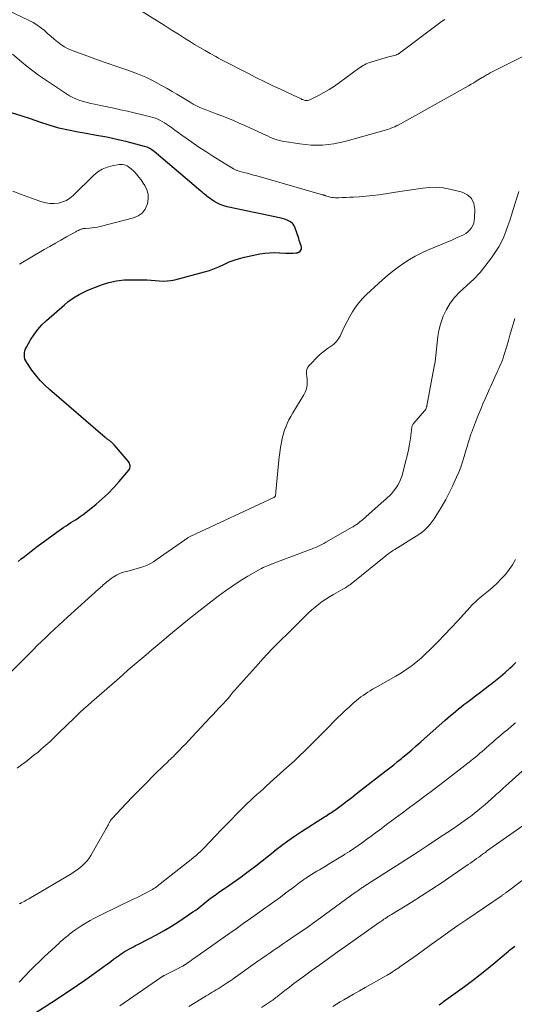
# Model space of a CAD drawing. Units: feet. Extents: x 2010000 to 2015031, y 540000 to 545000.
# Drawn here: x 2010969 to 2011062, y 540542 to 540728 of the extents above; entities that cross this region are included whole.
import ezdxf

# ---------------------------------------------------------------- set-up
doc = ezdxf.new("R2010")
doc.units = ezdxf.units.FT
doc.header["$LTSCALE"] = 100
doc.header["$MEASUREMENT"] = 0
doc.layers.add('CONTOUR INDEX', color=32, linetype='Continuous', lineweight=25)
doc.layers.add('CONTOUR INTERMEDIATE', color=40, linetype='Continuous', lineweight=15)

msp = doc.modelspace()

# ---------------------------------------------------------------- linework, layer by layer
at = {"layer": 'CONTOUR INDEX', "flags": 128}
for points, elevation in [([(2010968.25, 540625.46), (2010968.87, 540625.93), (2010969.48, 540626.41), (2010970.09, 540626.9), (2010970.7, 540627.38), (2010971.32, 540627.86), (2010971.94, 540628.32), (2010972.57, 540628.79), (2010975.6, 540631), (2010976.02, 540631.31), (2010976.45, 540631.61), (2010976.89, 540631.9), (2010977.32, 540632.19), (2010977.76, 540632.48), (2010978.2, 540632.77), (2010978.65, 540633.05), (2010979.09, 540633.33), (2010979.39, 540633.52), (2010979.98, 540633.91), (2010980.56, 540634.32), (2010981.12, 540634.74), (2010981.68, 540635.18), (2010982.97, 540636.24), (2010984.13, 540637.25), (2010985.25, 540638.3), (2010986.32, 540639.4), (2010987.35, 540640.55), (2010989.15, 540642.68), (2010989.28, 540642.87), (2010989.37, 540643.08), (2010989.4, 540643.3), (2010989.4, 540643.54), (2010989.35, 540643.77), (2010989.27, 540643.99), (2010989.15, 540644.2), (2010989.01, 540644.39), (2010986.36, 540647.47), (2010986.26, 540647.58), (2010986.15, 540647.7), (2010986.03, 540647.81), (2010985.92, 540647.91), (2010985.87, 540647.95), (2010985.77, 540648.03), (2010985.67, 540648.11), (2010985.58, 540648.18), (2010985.48, 540648.26), (2010985.37, 540648.33), (2010985.27, 540648.4), (2010985.17, 540648.47), (2010985.08, 540648.55), (2010984.98, 540648.62), (2010984.88, 540648.7), (2010984.78, 540648.78), (2010984.69, 540648.86), (2010974.18, 540657.89), (2010973.28, 540658.74), (2010972.41, 540659.62), (2010971.62, 540660.57), (2010970.87, 540661.56), (2010969.9, 540662.96), (2010969.71, 540663.29), (2010969.56, 540663.65), (2010969.48, 540664.02), (2010969.44, 540664.41), (2010969.47, 540664.79), (2010969.53, 540665.17), (2010969.66, 540665.54), (2010969.83, 540665.89), (2010970.63, 540667.27), (2010971.27, 540668.26), (2010971.98, 540669.21), (2010972.77, 540670.08), (2010973.62, 540670.91), (2010977.01, 540673.89), (2010977.66, 540674.42), (2010978.34, 540674.93), (2010979.04, 540675.4), (2010979.77, 540675.83), (2010980.52, 540676.22), (2010981.29, 540676.59), (2010982.07, 540676.92), (2010982.86, 540677.23), (2010984.02, 540677.65), (2010985.41, 540678.07), (2010986.82, 540678.39), (2010988.25, 540678.56), (2010989.7, 540678.62), (2010991.87, 540678.6), (2010992.62, 540678.58), (2010993.38, 540678.54), (2010994.13, 540678.48), (2010994.88, 540678.41), (2010995.62, 540678.36), (2010996.36, 540678.37), (2010997.1, 540678.46), (2010997.83, 540678.61), (2011003.41, 540680.08), (2011004.38, 540680.37), (2011005.34, 540680.7), (2011006.27, 540681.1), (2011007.19, 540681.53), (2011008.11, 540681.96), (2011009.05, 540682.33), (2011010.02, 540682.63), (2011011, 540682.88), (2011013.88, 540683.47), (2011014.79, 540683.62), (2011015.71, 540683.71), (2011016.63, 540683.74), (2011017.55, 540683.71), (2011018.7, 540683.62), (2011019.05, 540683.6), (2011019.4, 540683.6), (2011019.76, 540683.6), (2011020.11, 540683.62), (2011020.68, 540683.67), (2011020.75, 540683.67), (2011020.82, 540683.68), (2011020.89, 540683.7), (2011020.96, 540683.71), (2011021.02, 540683.73), (2011021.09, 540683.76), (2011021.15, 540683.79), (2011021.21, 540683.83), (2011021.49, 540684.03), (2011021.63, 540684.19), (2011021.73, 540684.36), (2011021.75, 540684.55), (2011021.73, 540684.77), (2011021.66, 540685), (2011021.55, 540685.34), (2011021.44, 540685.69), (2011021.32, 540686.03), (2011021.21, 540686.38), (2011020.49, 540688.53), (2011020.35, 540688.81), (2011020.19, 540689.07), (2011019.97, 540689.28), (2011019.72, 540689.47), (2011019.53, 540689.59), (2011019.14, 540689.79), (2011018.75, 540689.96), (2011018.34, 540690.1), (2011017.92, 540690.21), (2011007.72, 540692.36), (2011007.05, 540692.54), (2011006.39, 540692.78), (2011005.77, 540693.09), (2011005.17, 540693.46), (2011004.14, 540694.18), (2011004.08, 540694.23), (2011004.02, 540694.28), (2011003.96, 540694.33), (2011003.9, 540694.38), (2011003.85, 540694.43), (2011003.79, 540694.48), (2011003.73, 540694.53), (2011003.67, 540694.58), (2011003.43, 540694.76), (2011003.25, 540694.9), (2011003.07, 540695.04), (2011002.9, 540695.19), (2011002.72, 540695.33), (2010993.92, 540702.79), (2010993.72, 540702.95), (2010993.52, 540703.11), (2010993.3, 540703.25), (2010993.09, 540703.39), (2010992.86, 540703.51), (2010992.63, 540703.61), (2010992.39, 540703.7), (2010992.14, 540703.77), (2010988.83, 540704.6), (2010986.91, 540705.06), (2010984.99, 540705.48), (2010983.07, 540705.85), (2010981.13, 540706.2), (2010979.59, 540706.45), (2010977.76, 540706.81), (2010975.94, 540707.23), (2010974.15, 540707.75), (2010972.37, 540708.34), (2010970.61, 540708.96), (2010968.83, 540709.55), (2010967.04, 540710.1)], 860), ([(2010971.43, 540540.19), (2010975.26, 540542.68), (2010976.67, 540543.6), (2010978.06, 540544.53), (2010979.45, 540545.48), (2010980.83, 540546.43), (2010982.19, 540547.39), (2010982.88, 540547.88), (2010983.57, 540548.37), (2010984.25, 540548.87), (2010984.93, 540549.37), (2010985.23, 540549.59), (2010985.76, 540549.98), (2010986.29, 540550.37), (2010986.83, 540550.76), (2010987.37, 540551.14), (2010987.73, 540551.39), (2010988.1, 540551.64), (2010988.47, 540551.88), (2010988.86, 540552.11), (2010989.25, 540552.33), (2010989.64, 540552.54), (2010990.03, 540552.74), (2010990.43, 540552.95), (2010990.83, 540553.15), (2010992.94, 540554.23), (2010994.38, 540554.99), (2010995.8, 540555.79), (2010997.19, 540556.64), (2010998.56, 540557.52), (2011001.25, 540559.31), (2011001.64, 540559.58), (2011002.03, 540559.85), (2011002.41, 540560.14), (2011002.78, 540560.44), (2011003.14, 540560.74), (2011003.51, 540561.04), (2011003.89, 540561.33), (2011004.26, 540561.63), (2011004.78, 540562.02), (2011005.42, 540562.5), (2011006.06, 540562.98), (2011006.72, 540563.43), (2011007.38, 540563.88), (2011007.77, 540564.14), (2011008.63, 540564.73), (2011009.48, 540565.32), (2011010.32, 540565.92), (2011011.16, 540566.54), (2011011.92, 540567.12), (2011013.12, 540568.04), (2011014.32, 540568.97), (2011015.52, 540569.91), (2011016.7, 540570.85), (2011016.73, 540570.88), (2011017.95, 540571.82), (2011019.18, 540572.73), (2011020.44, 540573.61), (2011021.72, 540574.46), (2011026.04, 540577.23), (2011026.31, 540577.4), (2011026.58, 540577.58), (2011026.85, 540577.75), (2011027.12, 540577.92), (2011027.39, 540578.1), (2011027.66, 540578.28), (2011027.92, 540578.46), (2011028.18, 540578.65), (2011029.44, 540579.59), (2011030.32, 540580.25), (2011031.2, 540580.92), (2011032.07, 540581.59), (2011032.95, 540582.26), (2011037.67, 540585.93), (2011038.41, 540586.51), (2011039.14, 540587.09), (2011039.86, 540587.68), (2011040.59, 540588.27), (2011040.86, 540588.49), (2011041.71, 540589.2), (2011042.55, 540589.92), (2011043.39, 540590.65), (2011044.22, 540591.38), (2011048.85, 540595.49), (2011049.34, 540595.92), (2011049.84, 540596.35), (2011050.34, 540596.78), (2011050.84, 540597.2), (2011051.35, 540597.62), (2011051.87, 540598.03), (2011052.38, 540598.43), (2011052.91, 540598.83), (2011053.67, 540599.4), (2011054.58, 540600.09), (2011055.48, 540600.78), (2011056.38, 540601.47), (2011057.28, 540602.16), (2011057.38, 540602.24), (2011058.32, 540602.98), (2011059.25, 540603.74), (2011060.16, 540604.51), (2011061.06, 540605.31), (2011061.48, 540605.68), (2011062.2, 540606.35)], 880), ([(2011047.73, 540541.8), (2011047.93, 540541.95), (2011048.13, 540542.09), (2011048.33, 540542.24), (2011048.53, 540542.38), (2011052.49, 540545.27), (2011053.98, 540546.39), (2011055.47, 540547.53), (2011056.93, 540548.7), (2011058.37, 540549.89), (2011060.76, 540551.9), (2011060.99, 540552.1), (2011061.23, 540552.3), (2011061.47, 540552.49), (2011061.71, 540552.68), (2011061.96, 540552.86)], 900)]:
    msp.add_lwpolyline(points, dxfattribs=dict(at, elevation=elevation))
at = {"layer": 'CONTOUR INTERMEDIATE', "flags": 128}
for points, elevation in [([(2011066.14, 540722.07), (2011057.31, 540717.62), (2011057.11, 540717.52), (2011056.92, 540717.41), (2011056.73, 540717.31), (2011056.55, 540717.2), (2011056.36, 540717.08), (2011056.17, 540716.97), (2011055.99, 540716.85), (2011055.8, 540716.74), (2011055.2, 540716.37), (2011054.71, 540716.07), (2011054.22, 540715.78), (2011053.73, 540715.49), (2011053.23, 540715.21), (2011043.21, 540709.58), (2011042.65, 540709.26), (2011042.08, 540708.95), (2011041.52, 540708.64), (2011040.95, 540708.33), (2011039.97, 540707.8), (2011039.89, 540707.76), (2011039.81, 540707.72), (2011039.73, 540707.68), (2011039.64, 540707.64), (2011039.56, 540707.6), (2011039.48, 540707.56), (2011039.39, 540707.52), (2011039.31, 540707.49), (2011038.91, 540707.31), (2011038.62, 540707.18), (2011038.33, 540707.07), (2011038.04, 540706.97), (2011037.74, 540706.88), (2011029.92, 540704.7), (2011027.81, 540704.25), (2011025.69, 540704), (2011023.56, 540704.02), (2011021.41, 540704.23), (2011018.07, 540704.78), (2011017.6, 540704.88), (2011017.13, 540705), (2011016.67, 540705.16), (2011016.22, 540705.34), (2011015.77, 540705.54), (2011015.33, 540705.74), (2011014.88, 540705.94), (2011014.44, 540706.14), (2011011.07, 540707.69), (2011009.99, 540708.18), (2011008.9, 540708.64), (2011007.81, 540709.09), (2011006.71, 540709.51), (2011005.8, 540709.85), (2011005.15, 540710.1), (2011004.5, 540710.35), (2011003.85, 540710.61), (2011003.2, 540710.87), (2011002.56, 540711.14), (2011001.93, 540711.44), (2011001.32, 540711.76), (2011000.71, 540712.11), (2011000.07, 540712.5), (2010999.15, 540713.05), (2010998.23, 540713.6), (2010997.3, 540714.14), (2010996.37, 540714.68), (2010995.33, 540715.28), (2010993.86, 540716.08), (2010992.36, 540716.81), (2010990.82, 540717.45), (2010989.25, 540718.03), (2010988.75, 540718.19), (2010986.91, 540718.82), (2010985.08, 540719.46), (2010983.26, 540720.11), (2010981.43, 540720.78), (2010978.48, 540721.86), (2010977.74, 540722.19), (2010977.02, 540722.56), (2010976.35, 540723), (2010975.7, 540723.5), (2010975.08, 540724.03), (2010974.46, 540724.56), (2010973.84, 540725.1), (2010973.23, 540725.64), (2010973.17, 540725.69), (2010972.51, 540726.22), (2010971.82, 540726.71), (2010971.09, 540727.15), (2010970.33, 540727.55), (2010966.14, 540729.54)], 868), ([(2011048.75, 540727.73), (2011048.16, 540727.33), (2011047.59, 540726.92), (2011040.22, 540721.36), (2011040.16, 540721.32), (2011040.09, 540721.27), (2011040.02, 540721.23), (2011039.95, 540721.19), (2011039.88, 540721.15), (2011039.81, 540721.12), (2011039.73, 540721.09), (2011039.65, 540721.07), (2011039.26, 540720.95), (2011038.98, 540720.88), (2011038.7, 540720.8), (2011038.43, 540720.72), (2011038.15, 540720.64), (2011034.84, 540719.67), (2011034.53, 540719.57), (2011034.22, 540719.45), (2011033.92, 540719.32), (2011033.63, 540719.18), (2011033.34, 540719.01), (2011033.06, 540718.85), (2011032.78, 540718.66), (2011032.51, 540718.48), (2011028.9, 540715.81), (2011027.95, 540715.14), (2011026.97, 540714.51), (2011025.97, 540713.93), (2011024.95, 540713.38), (2011023.31, 540712.55), (2011023.09, 540712.47), (2011022.87, 540712.42), (2011022.64, 540712.42), (2011022.41, 540712.45), (2011022.25, 540712.49), (2011022.1, 540712.54), (2011021.95, 540712.59), (2011021.81, 540712.65), (2011021.67, 540712.72), (2011021.54, 540712.8), (2011021.4, 540712.87), (2011021.26, 540712.94), (2011021.12, 540713), (2011017.78, 540714.55), (2011016.22, 540715.28), (2011014.66, 540716.03), (2011013.11, 540716.79), (2011011.58, 540717.57), (2011009.49, 540718.64), (2011009, 540718.89), (2011008.51, 540719.15), (2011008.01, 540719.41), (2011007.52, 540719.66), (2011007.03, 540719.92), (2011006.54, 540720.19), (2011006.05, 540720.45), (2011005.57, 540720.72), (2011004.53, 540721.29), (2011003.53, 540721.86), (2011002.53, 540722.43), (2011001.55, 540723.02), (2011000.57, 540723.63), (2010999.84, 540724.09), (2010998.5, 540724.93), (2010997.16, 540725.78), (2010995.82, 540726.62), (2010994.48, 540727.47), (2010991.34, 540729.44)], 872), ([(2010966.78, 540604.42), (2010971.09, 540608.76), (2010971.88, 540609.56), (2010972.68, 540610.34), (2010973.48, 540611.12), (2010974.29, 540611.89), (2010975.11, 540612.66), (2010975.93, 540613.42), (2010976.76, 540614.18), (2010977.58, 540614.93), (2010983.44, 540620.21), (2010983.67, 540620.41), (2010983.89, 540620.61), (2010984.11, 540620.81), (2010984.34, 540621.01), (2010984.56, 540621.21), (2010984.79, 540621.4), (2010985.02, 540621.59), (2010985.26, 540621.77), (2010985.85, 540622.23), (2010986.18, 540622.46), (2010986.51, 540622.68), (2010986.85, 540622.88), (2010987.2, 540623.06), (2010987.56, 540623.22), (2010987.93, 540623.36), (2010988.31, 540623.48), (2010988.69, 540623.58), (2010989.46, 540623.76), (2010990.11, 540623.92), (2010990.75, 540624.1), (2010991.38, 540624.3), (2010992.01, 540624.51), (2010992.62, 540624.77), (2010993.22, 540625.05), (2010993.79, 540625.38), (2010994.34, 540625.74), (2010999.63, 540629.46), (2010999.79, 540629.57), (2010999.95, 540629.68), (2011000.12, 540629.79), (2011000.28, 540629.9), (2011000.36, 540629.95), (2011000.49, 540630.03), (2011000.62, 540630.1), (2011000.75, 540630.17), (2011000.88, 540630.24), (2011016.51, 540637.52), (2011016.56, 540637.55), (2011016.62, 540637.59), (2011016.67, 540637.62), (2011016.72, 540637.66), (2011016.76, 540637.71), (2011016.79, 540637.76), (2011016.81, 540637.81), (2011016.83, 540637.87), (2011016.84, 540638.03), (2011016.85, 540638.16), (2011016.87, 540638.3), (2011016.88, 540638.44), (2011016.9, 540638.58), (2011017.54, 540645.16), (2011017.62, 540645.87), (2011017.71, 540646.58), (2011017.82, 540647.28), (2011017.94, 540647.98), (2011018.09, 540648.68), (2011018.27, 540649.36), (2011018.48, 540650.04), (2011018.72, 540650.71), (2011018.75, 540650.79), (2011019.03, 540651.48), (2011019.35, 540652.17), (2011019.7, 540652.83), (2011020.08, 540653.48), (2011022.19, 540656.92), (2011022.43, 540657.38), (2011022.62, 540657.85), (2011022.73, 540658.35), (2011022.79, 540658.86), (2011022.8, 540658.96), (2011022.8, 540659.44), (2011022.79, 540659.91), (2011022.74, 540660.37), (2011022.67, 540660.84), (2011022.65, 540661.28), (2011022.71, 540661.7), (2011022.9, 540662.08), (2011023.16, 540662.44), (2011025, 540664.28), (2011025.52, 540664.75), (2011026.06, 540665.2), (2011026.62, 540665.61), (2011027.21, 540665.99), (2011027.77, 540666.4), (2011028.26, 540666.86), (2011028.67, 540667.4), (2011029.01, 540667.99), (2011029.4, 540668.85), (2011029.86, 540669.8), (2011030.33, 540670.73), (2011030.84, 540671.66), (2011031.36, 540672.57), (2011031.94, 540673.44), (2011032.56, 540674.28), (2011033.25, 540675.06), (2011033.99, 540675.8), (2011037, 540678.57), (2011037.96, 540679.42), (2011038.94, 540680.23), (2011039.96, 540681.01), (2011041.01, 540681.75), (2011042.09, 540682.44), (2011043.19, 540683.08), (2011044.34, 540683.65), (2011045.51, 540684.17), (2011046.87, 540684.73), (2011047.94, 540685.17), (2011049.01, 540685.63), (2011050.07, 540686.1), (2011051.13, 540686.57), (2011052.31, 540687.11), (2011052.74, 540687.36), (2011053.14, 540687.65), (2011053.48, 540688), (2011053.79, 540688.4), (2011054.03, 540688.84), (2011054.22, 540689.3), (2011054.33, 540689.78), (2011054.39, 540690.28), (2011054.46, 540691.88), (2011054.26, 540693), (2011053.82, 540693.94), (2011053.04, 540694.62), (2011052.02, 540695.13), (2011049.74, 540695.68), (2011048.46, 540695.92), (2011047.19, 540696.05), (2011045.91, 540696.03), (2011044.62, 540695.91), (2011043.33, 540695.71), (2011042.04, 540695.52), (2011040.75, 540695.32), (2011039.46, 540695.11), (2011037.56, 540694.82), (2011036.33, 540694.64), (2011035.11, 540694.49), (2011033.87, 540694.37), (2011032.64, 540694.27), (2011031.53, 540694.2), (2011030.85, 540694.16), (2011030.17, 540694.13), (2011029.48, 540694.11), (2011028.8, 540694.09), (2011028.14, 540694.08), (2011027.79, 540694.1), (2011027.45, 540694.13), (2011027.11, 540694.2), (2011026.77, 540694.29), (2011026.25, 540694.46), (2011026.18, 540694.49), (2011026.11, 540694.51), (2011026.04, 540694.54), (2011025.98, 540694.56), (2011025.91, 540694.59), (2011025.84, 540694.62), (2011025.77, 540694.64), (2011025.7, 540694.66), (2011013.29, 540698.2), (2011012.69, 540698.37), (2011012.09, 540698.54), (2011011.48, 540698.7), (2011010.88, 540698.87), (2011009.94, 540699.12), (2011009.8, 540699.16), (2011009.67, 540699.2), (2011009.54, 540699.25), (2011009.41, 540699.3), (2011009.29, 540699.36), (2011009.16, 540699.42), (2011009.04, 540699.49), (2011008.92, 540699.55), (2011006.34, 540701.1), (2011005, 540701.93), (2011003.67, 540702.78), (2011002.35, 540703.65), (2011001.05, 540704.54), (2010999.79, 540705.43), (2010999.13, 540705.9), (2010998.48, 540706.37), (2010997.82, 540706.84), (2010997.18, 540707.31), (2010996.65, 540707.7), (2010996.26, 540707.98), (2010995.86, 540708.24), (2010995.45, 540708.48), (2010995.03, 540708.7), (2010994.6, 540708.9), (2010994.16, 540709.08), (2010993.71, 540709.23), (2010993.25, 540709.35), (2010988.88, 540710.39), (2010987.61, 540710.69), (2010986.35, 540710.97), (2010985.08, 540711.24), (2010983.81, 540711.5), (2010982.66, 540711.73), (2010981.97, 540711.88), (2010981.28, 540712.05), (2010980.6, 540712.24), (2010979.92, 540712.44), (2010979.26, 540712.69), (2010978.61, 540712.97), (2010977.99, 540713.3), (2010977.39, 540713.67), (2010973.23, 540716.45), (2010972.12, 540717.22), (2010971.02, 540718.02), (2010969.96, 540718.85), (2010968.91, 540719.72), (2010967.2, 540721.17)], 864), ([(2010968.5, 540681.54), (2010973.21, 540684.3), (2010974.25, 540684.9), (2010975.29, 540685.5), (2010976.33, 540686.1), (2010977.38, 540686.68), (2010979.14, 540687.66), (2010979.31, 540687.76), (2010979.48, 540687.85), (2010979.66, 540687.93), (2010979.84, 540688.02), (2010979.95, 540688.07), (2010980.07, 540688.12), (2010980.2, 540688.17), (2010980.33, 540688.2), (2010980.46, 540688.23), (2010980.6, 540688.26), (2010980.73, 540688.28), (2010980.87, 540688.29), (2010981.01, 540688.3), (2010981.75, 540688.34), (2010982.25, 540688.38), (2010982.75, 540688.44), (2010983.25, 540688.53), (2010983.75, 540688.65), (2010990.04, 540690.26), (2010990.93, 540690.65), (2010991.68, 540691.18), (2010992.23, 540691.91), (2010992.64, 540692.79), (2010992.69, 540692.96), (2010992.82, 540693.86), (2010992.81, 540694.74), (2010992.57, 540695.59), (2010992.18, 540696.42), (2010991.89, 540696.86), (2010991.49, 540697.43), (2010991.07, 540697.98), (2010990.62, 540698.51), (2010990.13, 540699.01), (2010989.58, 540699.54), (2010989.35, 540699.74), (2010989.1, 540699.93), (2010988.83, 540700.08), (2010988.55, 540700.21), (2010988.26, 540700.3), (2010987.96, 540700.36), (2010987.66, 540700.36), (2010987.36, 540700.34), (2010985.99, 540700.09), (2010985.04, 540699.83), (2010984.14, 540699.46), (2010983.32, 540698.95), (2010982.55, 540698.32), (2010978.66, 540694.53), (2010978.04, 540694.02), (2010977.37, 540693.59), (2010976.64, 540693.29), (2010975.87, 540693.07), (2010975.07, 540692.98), (2010974.28, 540692.97), (2010973.49, 540693.1), (2010972.71, 540693.3), (2010971.47, 540693.75), (2010970.08, 540694.25), (2010968.69, 540694.76), (2010967.3, 540695.29)], 856), ([(2010968.07, 540586.45), (2010968.92, 540587.07), (2010969.7, 540587.66), (2010970.48, 540588.26), (2010971.26, 540588.87), (2010972.02, 540589.48), (2010972.77, 540590.12), (2010973.51, 540590.76), (2010974.23, 540591.43), (2010974.94, 540592.11), (2010976.35, 540593.49), (2010977.06, 540594.19), (2010977.78, 540594.88), (2010978.5, 540595.57), (2010979.22, 540596.26), (2010979.94, 540596.94), (2010980.67, 540597.62), (2010981.41, 540598.29), (2010982.16, 540598.95), (2010986.86, 540603.06), (2010987.96, 540604.02), (2010989.06, 540604.98), (2010990.17, 540605.92), (2010991.29, 540606.87), (2010992.4, 540607.81), (2010993.52, 540608.75), (2010994.63, 540609.7), (2010995.74, 540610.64), (2010996.33, 540611.14), (2010997.75, 540612.33), (2010999.17, 540613.51), (2011000.61, 540614.67), (2011002.06, 540615.81), (2011006.04, 540618.91), (2011007.38, 540619.91), (2011008.75, 540620.87), (2011010.15, 540621.77), (2011011.59, 540622.64), (2011013.91, 540623.97), (2011014.21, 540624.13), (2011014.5, 540624.28), (2011014.81, 540624.43), (2011015.11, 540624.56), (2011015.46, 540624.71), (2011015.6, 540624.76), (2011015.73, 540624.82), (2011015.87, 540624.87), (2011016.01, 540624.93), (2011016.06, 540624.94), (2011016.23, 540625.01), (2011016.4, 540625.07), (2011016.56, 540625.13), (2011016.73, 540625.19), (2011023.22, 540627.61), (2011023.62, 540627.76), (2011024.02, 540627.93), (2011024.42, 540628.1), (2011024.81, 540628.28), (2011025.2, 540628.46), (2011025.59, 540628.66), (2011025.97, 540628.86), (2011026.35, 540629.07), (2011031.28, 540631.9), (2011031.46, 540632.01), (2011031.63, 540632.11), (2011031.8, 540632.22), (2011031.98, 540632.33), (2011032.15, 540632.44), (2011032.31, 540632.56), (2011032.47, 540632.68), (2011032.63, 540632.81), (2011032.83, 540632.98), (2011033.09, 540633.2), (2011033.34, 540633.42), (2011033.59, 540633.64), (2011033.85, 540633.86), (2011037.34, 540636.95), (2011037.57, 540637.16), (2011037.81, 540637.37), (2011038.04, 540637.58), (2011038.28, 540637.79), (2011038.5, 540638.01), (2011038.72, 540638.23), (2011038.93, 540638.47), (2011039.12, 540638.71), (2011039.55, 540639.29), (2011039.92, 540639.85), (2011040.24, 540640.43), (2011040.49, 540641.04), (2011040.7, 540641.68), (2011041.38, 540644.27), (2011041.65, 540645.37), (2011041.89, 540646.48), (2011042.09, 540647.6), (2011042.27, 540648.72), (2011042.55, 540650.75), (2011042.57, 540650.86), (2011042.6, 540650.97), (2011042.63, 540651.07), (2011042.67, 540651.18), (2011042.72, 540651.28), (2011042.78, 540651.37), (2011042.84, 540651.46), (2011042.91, 540651.55), (2011044.95, 540653.86), (2011045.01, 540653.92), (2011045.06, 540653.99), (2011045.11, 540654.06), (2011045.15, 540654.13), (2011045.19, 540654.2), (2011045.23, 540654.28), (2011045.26, 540654.36), (2011045.28, 540654.43), (2011045.31, 540654.54), (2011045.33, 540654.62), (2011045.35, 540654.71), (2011045.37, 540654.8), (2011046.72, 540661.91), (2011046.92, 540663.1), (2011047.1, 540664.29), (2011047.23, 540665.49), (2011047.33, 540666.69), (2011047.47, 540667.88), (2011047.67, 540669.06), (2011047.97, 540670.22), (2011048.34, 540671.36), (2011048.48, 540671.73), (2011049.06, 540672.99), (2011049.75, 540674.17), (2011050.6, 540675.24), (2011051.56, 540676.24), (2011052.95, 540677.5), (2011054.22, 540678.72), (2011055.43, 540680), (2011056.54, 540681.36), (2011057.59, 540682.77), (2011058.36, 540683.9), (2011058.94, 540684.81), (2011059.46, 540685.75), (2011059.91, 540686.72), (2011060.31, 540687.73), (2011060.67, 540688.75), (2011061.01, 540689.78), (2011061.35, 540690.81), (2011061.68, 540691.84), (2011062.74, 540695.26)], 868), ([(2010968.51, 540560.83), (2010968.6, 540560.88), (2010968.69, 540560.93), (2010968.77, 540560.97), (2010968.86, 540561.02), (2010968.95, 540561.06), (2010969.29, 540561.23), (2010969.55, 540561.36), (2010969.8, 540561.5), (2010970.06, 540561.64), (2010970.31, 540561.78), (2010978.37, 540566.58), (2010978.9, 540566.92), (2010979.42, 540567.27), (2010979.92, 540567.66), (2010980.41, 540568.06), (2010980.87, 540568.49), (2010981.29, 540568.95), (2010981.66, 540569.45), (2010982, 540569.98), (2010984.89, 540575.04), (2010985.01, 540575.25), (2010985.12, 540575.47), (2010985.23, 540575.68), (2010985.34, 540575.9), (2010985.44, 540576.11), (2010985.49, 540576.22), (2010985.56, 540576.34), (2010985.62, 540576.44), (2010985.69, 540576.55), (2010985.77, 540576.65), (2010985.84, 540576.75), (2010985.93, 540576.85), (2010986.01, 540576.94), (2010988.67, 540579.77), (2010989.94, 540581.1), (2010991.22, 540582.42), (2010992.52, 540583.73), (2010993.82, 540585.03), (2010995.91, 540587.07), (2010996.18, 540587.34), (2010996.46, 540587.6), (2010996.73, 540587.87), (2010997.01, 540588.13), (2010997.29, 540588.39), (2010997.56, 540588.66), (2010997.83, 540588.93), (2010998.1, 540589.2), (2010998.73, 540589.85), (2010999.31, 540590.45), (2010999.89, 540591.05), (2011000.46, 540591.66), (2011001.03, 540592.26), (2011004.51, 540595.99), (2011005.05, 540596.58), (2011005.6, 540597.16), (2011006.15, 540597.74), (2011006.7, 540598.33), (2011007.77, 540599.46), (2011007.78, 540599.47), (2011007.8, 540599.49), (2011007.81, 540599.5), (2011007.83, 540599.52), (2011007.88, 540599.59), (2011007.9, 540599.61), (2011007.91, 540599.62), (2011007.92, 540599.64), (2011007.94, 540599.66), (2011008.29, 540600.12), (2011008.48, 540600.36), (2011008.67, 540600.6), (2011008.87, 540600.84), (2011009.08, 540601.08), (2011013.6, 540606.15), (2011014.45, 540607.1), (2011015.32, 540608.04), (2011016.21, 540608.95), (2011017.1, 540609.86), (2011019.88, 540612.62), (2011020.51, 540613.25), (2011021.14, 540613.87), (2011021.77, 540614.49), (2011022.4, 540615.11), (2011022.48, 540615.19), (2011023.08, 540615.76), (2011023.7, 540616.32), (2011024.33, 540616.85), (2011024.98, 540617.37), (2011025.65, 540617.87), (2011026.34, 540618.34), (2011027.04, 540618.78), (2011027.75, 540619.21), (2011029.54, 540620.22), (2011029.78, 540620.36), (2011030.02, 540620.5), (2011030.26, 540620.65), (2011030.5, 540620.8), (2011030.73, 540620.96), (2011030.96, 540621.12), (2011031.18, 540621.29), (2011031.4, 540621.46), (2011037.63, 540626.52), (2011037.84, 540626.68), (2011038.04, 540626.84), (2011038.25, 540626.99), (2011038.46, 540627.14), (2011038.67, 540627.29), (2011038.88, 540627.43), (2011039.1, 540627.57), (2011039.32, 540627.71), (2011043.36, 540630.19), (2011043.85, 540630.52), (2011044.33, 540630.87), (2011044.79, 540631.25), (2011045.23, 540631.64), (2011045.64, 540632.07), (2011046.03, 540632.51), (2011046.39, 540632.98), (2011046.73, 540633.47), (2011047.58, 540634.79), (2011048.3, 540635.97), (2011048.98, 540637.16), (2011049.61, 540638.39), (2011050.21, 540639.63), (2011050.99, 540641.34), (2011051.4, 540642.3), (2011051.79, 540643.27), (2011052.13, 540644.26), (2011052.45, 540645.26), (2011052.83, 540646.55), (2011052.93, 540646.92), (2011053.04, 540647.28), (2011053.14, 540647.64), (2011053.24, 540648.01), (2011053.35, 540648.37), (2011053.46, 540648.73), (2011053.58, 540649.09), (2011053.7, 540649.45), (2011053.8, 540649.74), (2011053.98, 540650.24), (2011054.16, 540650.73), (2011054.35, 540651.23), (2011054.54, 540651.72), (2011055.13, 540653.16), (2011055.54, 540654.16), (2011055.95, 540655.16), (2011056.38, 540656.15), (2011056.8, 540657.14), (2011057.17, 540657.99), (2011057.43, 540658.55), (2011057.68, 540659.12), (2011057.94, 540659.68), (2011058.21, 540660.24), (2011058.28, 540660.4), (2011058.51, 540660.88), (2011058.74, 540661.36), (2011058.96, 540661.85), (2011059.17, 540662.33), (2011059.38, 540662.82), (2011059.57, 540663.31), (2011059.75, 540663.81), (2011059.91, 540664.32), (2011060.45, 540666.08), (2011060.76, 540667.12), (2011061.06, 540668.16), (2011061.36, 540669.2), (2011061.66, 540670.25), (2011061.96, 540671.28)], 872), ([(2010968.45, 540546.03), (2010969.58, 540547.24), (2010970.46, 540548.17), (2010971.36, 540549.09), (2010972.28, 540549.98), (2010973.21, 540550.86), (2010975.98, 540553.42), (2010976.22, 540553.64), (2010976.46, 540553.86), (2010976.7, 540554.07), (2010976.94, 540554.28), (2010977.18, 540554.49), (2010977.43, 540554.69), (2010977.68, 540554.89), (2010977.94, 540555.09), (2010978.55, 540555.56), (2010979.13, 540555.98), (2010979.71, 540556.38), (2010980.3, 540556.76), (2010980.91, 540557.13), (2010981.11, 540557.26), (2010981.83, 540557.67), (2010982.56, 540558.07), (2010983.3, 540558.45), (2010984.04, 540558.82), (2010989.97, 540561.69), (2010990.59, 540561.99), (2010991.2, 540562.29), (2010991.82, 540562.6), (2010992.43, 540562.92), (2010993.14, 540563.28), (2010993.39, 540563.42), (2010993.65, 540563.56), (2010993.89, 540563.72), (2010994.14, 540563.88), (2010994.37, 540564.06), (2010994.61, 540564.23), (2010994.84, 540564.41), (2010995.07, 540564.59), (2011001.23, 540569.48), (2011001.5, 540569.7), (2011001.77, 540569.92), (2011002.04, 540570.14), (2011002.3, 540570.37), (2011002.56, 540570.59), (2011002.81, 540570.83), (2011003.06, 540571.07), (2011003.3, 540571.32), (2011005.57, 540573.72), (2011006.54, 540574.74), (2011007.52, 540575.75), (2011008.5, 540576.76), (2011009.49, 540577.77), (2011010.31, 540578.6), (2011010.9, 540579.18), (2011011.49, 540579.75), (2011012.09, 540580.32), (2011012.7, 540580.88), (2011013.31, 540581.44), (2011013.93, 540582), (2011014.54, 540582.55), (2011015.15, 540583.1), (2011018.41, 540586.04), (2011019.41, 540586.94), (2011020.39, 540587.85), (2011021.37, 540588.77), (2011022.34, 540589.7), (2011023.3, 540590.64), (2011024.26, 540591.58), (2011025.21, 540592.52), (2011026.16, 540593.48), (2011028.61, 540595.97), (2011029.3, 540596.65), (2011030, 540597.32), (2011030.71, 540597.98), (2011031.44, 540598.62), (2011032.1, 540599.2), (2011032.5, 540599.54), (2011032.92, 540599.87), (2011033.35, 540600.18), (2011033.79, 540600.48), (2011034.23, 540600.77), (2011034.68, 540601.05), (2011035.14, 540601.33), (2011035.6, 540601.59), (2011039.56, 540603.83), (2011040.28, 540604.25), (2011040.99, 540604.69), (2011041.68, 540605.16), (2011042.36, 540605.64), (2011043.01, 540606.14), (2011043.66, 540606.67), (2011044.28, 540607.22), (2011044.89, 540607.79), (2011046.24, 540609.11), (2011047.5, 540610.36), (2011048.74, 540611.63), (2011049.97, 540612.91), (2011051.18, 540614.21), (2011053.53, 540616.8), (2011053.83, 540617.12), (2011054.13, 540617.42), (2011054.44, 540617.72), (2011054.75, 540618.02), (2011055.08, 540618.31), (2011055.4, 540618.59), (2011055.73, 540618.87), (2011056.07, 540619.14), (2011057.04, 540619.93), (2011057.85, 540620.61), (2011058.63, 540621.32), (2011059.36, 540622.08), (2011060.07, 540622.86), (2011060.19, 540623), (2011060.89, 540623.9), (2011061.54, 540624.84), (2011062.08, 540625.84)], 876), ([(2010987.48, 540541.56), (2010995.37, 540547.06), (2010995.42, 540547.09), (2010995.47, 540547.12), (2010995.52, 540547.16), (2010995.58, 540547.19), (2010995.63, 540547.22), (2010995.69, 540547.25), (2010995.74, 540547.28), (2010995.8, 540547.31), (2010996.45, 540547.64), (2010996.84, 540547.83), (2010997.22, 540548.02), (2010997.61, 540548.21), (2010997.99, 540548.41), (2010999.25, 540549.05), (2010999.33, 540549.09), (2010999.4, 540549.13), (2010999.48, 540549.18), (2010999.55, 540549.22), (2010999.62, 540549.27), (2010999.7, 540549.31), (2010999.77, 540549.36), (2010999.84, 540549.41), (2011000.33, 540549.76), (2011000.64, 540549.98), (2011000.96, 540550.21), (2011001.28, 540550.43), (2011001.59, 540550.65), (2011008.04, 540555.19), (2011009.4, 540556.15), (2011010.75, 540557.1), (2011012.09, 540558.06), (2011013.44, 540559.01), (2011014.55, 540559.81), (2011015.62, 540560.57), (2011016.69, 540561.34), (2011017.74, 540562.12), (2011018.8, 540562.91), (2011020.26, 540564), (2011020.58, 540564.24), (2011020.9, 540564.49), (2011021.22, 540564.73), (2011021.54, 540564.97), (2011021.86, 540565.21), (2011022.18, 540565.45), (2011022.52, 540565.67), (2011022.85, 540565.89), (2011023.14, 540566.08), (2011023.62, 540566.38), (2011024.11, 540566.69), (2011024.6, 540566.98), (2011025.1, 540567.27), (2011026.04, 540567.82), (2011026.98, 540568.38), (2011027.92, 540568.94), (2011028.85, 540569.51), (2011029.78, 540570.1), (2011029.93, 540570.19), (2011030.77, 540570.74), (2011031.61, 540571.29), (2011032.43, 540571.86), (2011033.25, 540572.44), (2011034.07, 540573.03), (2011034.88, 540573.62), (2011035.68, 540574.22), (2011036.49, 540574.82), (2011038.04, 540575.99), (2011039.4, 540577.01), (2011040.76, 540578.02), (2011042.12, 540579.03), (2011043.48, 540580.04), (2011044.84, 540581.05), (2011046.2, 540582.06), (2011047.55, 540583.09), (2011048.9, 540584.12), (2011053.7, 540587.84), (2011054.13, 540588.18), (2011054.56, 540588.52), (2011054.98, 540588.88), (2011055.4, 540589.24), (2011055.82, 540589.6), (2011056.23, 540589.97), (2011056.65, 540590.33), (2011057.06, 540590.7), (2011057.28, 540590.9), (2011057.81, 540591.37), (2011058.33, 540591.83), (2011058.87, 540592.28), (2011059.41, 540592.73), (2011060.06, 540593.27), (2011060.32, 540593.49), (2011060.58, 540593.7), (2011060.84, 540593.92), (2011061.1, 540594.13), (2011061.36, 540594.35), (2011061.62, 540594.57), (2011061.87, 540594.79), (2011062.12, 540595.01)], 884), ([(2011000.46, 540541.44), (2011001.41, 540542.03), (2011003.75, 540543.45), (2011004.13, 540543.68), (2011004.51, 540543.91), (2011004.89, 540544.14), (2011005.27, 540544.37), (2011005.65, 540544.59), (2011006.03, 540544.83), (2011006.41, 540545.06), (2011006.78, 540545.3), (2011007.13, 540545.54), (2011007.68, 540545.9), (2011008.22, 540546.27), (2011008.76, 540546.64), (2011009.3, 540547.01), (2011013.5, 540550), (2011014.27, 540550.54), (2011015.04, 540551.08), (2011015.81, 540551.62), (2011016.59, 540552.15), (2011017.37, 540552.68), (2011018.15, 540553.21), (2011018.92, 540553.74), (2011019.7, 540554.27), (2011020.56, 540554.86), (2011021.77, 540555.68), (2011022.97, 540556.52), (2011024.16, 540557.37), (2011025.34, 540558.22), (2011030.98, 540562.32), (2011031.24, 540562.51), (2011031.51, 540562.7), (2011031.78, 540562.9), (2011032.04, 540563.09), (2011032.27, 540563.26), (2011032.43, 540563.36), (2011032.58, 540563.47), (2011032.73, 540563.58), (2011032.89, 540563.68), (2011033.04, 540563.78), (2011033.2, 540563.89), (2011033.36, 540563.99), (2011033.52, 540564.09), (2011040.41, 540568.53), (2011042.16, 540569.66), (2011043.9, 540570.79), (2011045.64, 540571.93), (2011047.37, 540573.08), (2011050.4, 540575.08), (2011051.07, 540575.54), (2011051.74, 540576), (2011052.41, 540576.47), (2011053.07, 540576.95), (2011053.32, 540577.14), (2011053.85, 540577.53), (2011054.37, 540577.93), (2011054.88, 540578.35), (2011055.39, 540578.77), (2011055.67, 540579), (2011056.31, 540579.55), (2011056.95, 540580.1), (2011057.58, 540580.66), (2011058.2, 540581.22), (2011058.54, 540581.53), (2011059.12, 540582.06), (2011059.7, 540582.58), (2011060.29, 540583.11), (2011060.87, 540583.64), (2011066.44, 540588.64)], 888), ([(2011014.17, 540541.25), (2011015.68, 540542.26), (2011015.89, 540542.4), (2011016.1, 540542.55), (2011016.3, 540542.69), (2011016.5, 540542.84), (2011016.71, 540543), (2011016.91, 540543.15), (2011017.11, 540543.3), (2011017.3, 540543.46), (2011018.6, 540544.48), (2011019.45, 540545.14), (2011020.31, 540545.8), (2011021.17, 540546.44), (2011022.04, 540547.08), (2011023.55, 540548.18), (2011025.19, 540549.35), (2011026.82, 540550.53), (2011028.46, 540551.7), (2011030.11, 540552.86), (2011036.37, 540557.29), (2011036.54, 540557.41), (2011036.72, 540557.53), (2011036.89, 540557.65), (2011037.07, 540557.77), (2011037.14, 540557.82), (2011037.28, 540557.92), (2011037.42, 540558.01), (2011037.56, 540558.1), (2011037.7, 540558.19), (2011037.84, 540558.28), (2011038.05, 540558.42), (2011038.27, 540558.55), (2011038.48, 540558.68), (2011038.69, 540558.82), (2011042.4, 540561.12), (2011044.36, 540562.36), (2011046.31, 540563.61), (2011048.25, 540564.89), (2011050.17, 540566.19), (2011053.2, 540568.26), (2011053.6, 540568.53), (2011053.99, 540568.8), (2011054.38, 540569.09), (2011054.77, 540569.37), (2011055.17, 540569.67), (2011055.36, 540569.8), (2011055.54, 540569.94), (2011055.73, 540570.08), (2011055.91, 540570.21), (2011056.1, 540570.35), (2011056.29, 540570.48), (2011056.48, 540570.61), (2011056.66, 540570.75), (2011063.54, 540575.6)], 892), ([(2011027.63, 540541.45), (2011028.31, 540541.9), (2011029, 540542.32), (2011029.7, 540542.74), (2011030.47, 540543.17), (2011031.57, 540543.79), (2011032.66, 540544.41), (2011033.76, 540545.03), (2011034.86, 540545.65), (2011037.18, 540546.97), (2011037.92, 540547.4), (2011038.65, 540547.84), (2011039.37, 540548.3), (2011040.08, 540548.78), (2011040.31, 540548.93), (2011041.13, 540549.5), (2011041.94, 540550.07), (2011042.75, 540550.64), (2011043.55, 540551.23), (2011046.22, 540553.17), (2011047.87, 540554.37), (2011049.54, 540555.55), (2011051.21, 540556.72), (2011052.9, 540557.88), (2011059.57, 540562.44), (2011059.68, 540562.51), (2011059.79, 540562.58), (2011059.9, 540562.66), (2011060.01, 540562.74), (2011060.04, 540562.75), (2011060.13, 540562.82), (2011060.23, 540562.89), (2011060.32, 540562.95), (2011060.42, 540563.02), (2011060.52, 540563.09), (2011060.61, 540563.16), (2011060.7, 540563.23), (2011060.8, 540563.3), (2011067.01, 540567.98)], 896)]:
    msp.add_lwpolyline(points, dxfattribs=dict(at, elevation=elevation))

doc.saveas('drawing.dxf')
